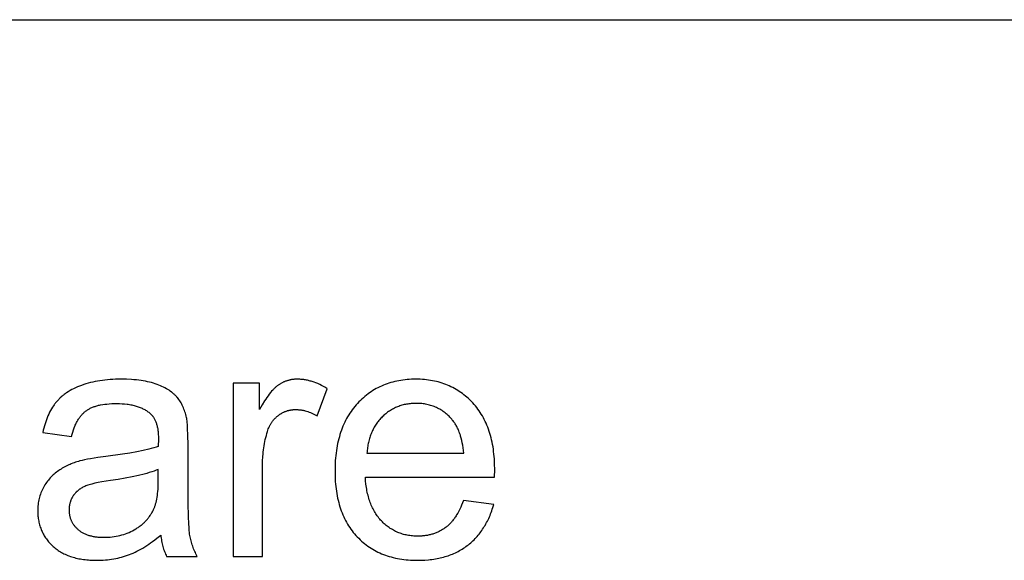
# Model space of a CAD drawing. Units: millimetres. Extents: x 0 to 48000, y 0 to 30000.
# Drawn here: x 39072 to 40718, y 26096 to 27000 of the extents above; entities that cross this region are included whole.
import ezdxf

# ---------------------------------------------------------------- set-up
doc = ezdxf.new("R2010")
doc.units = ezdxf.units.MM
doc.header["$MEASUREMENT"] = 0
doc.layers.add('- TAB', color=4, linetype='Continuous', true_color=0x00ffff)
doc.layers.add('- TITLES', color=7, linetype='Continuous', true_color=0x7fffbf)

msp = doc.modelspace()

# ---------------------------------------------------------------- linework, layer by layer
at = {"layer": '- TAB'}
msp.add_lwpolyline([(3000, 27000), (48000, 27000)], dxfattribs=at)
at = {"layer": '- TITLES'}
for points in [[(39351.1, 26335.1), (39350.6, 26337.5), (39349.9, 26340), (39349.3, 26342.4), (39348.5, 26344.7), (39347.8, 26347), (39346.9, 26349.2), (39346.1, 26351.4), (39345.1, 26353.5), (39344.1, 26355.5), (39343.1, 26357.6), (39342, 26359.5), (39340.9, 26361.4), (39339.7, 26363.2), (39338.5, 26365), (39337.2, 26366.8), (39335.9, 26368.5), (39335.2, 26369.3), (39334.4, 26370.1), (39333.7, 26370.9), (39332.9, 26371.7), (39332.1, 26372.5), (39331.3, 26373.3), (39330.5, 26374), (39329.6, 26374.8), (39328.8, 26375.5), (39327.8, 26376.3), (39326.9, 26377), (39326, 26377.7), (39324, 26379.2), (39321.9, 26380.6), (39319.7, 26381.9), (39317.4, 26383.2), (39315.1, 26384.5), (39312.6, 26385.8), (39310, 26387), (39307.4, 26388.1), (39304.6, 26389.3), (39301.8, 26390.4), (39298.8, 26391.5), (39295.8, 26392.4), (39292.6, 26393.4), (39289.3, 26394.2), (39285.9, 26395), (39282.4, 26395.7), (39278.8, 26396.4), (39275.1, 26396.9), (39271.3, 26397.5), (39267.4, 26397.9), (39263.3, 26398.3), (39259.2, 26398.6), (39250.6, 26399), (39241.5, 26399.1), (39236.9, 26399.1), (39232.3, 26399), (39227.8, 26398.8), (39223.4, 26398.5), (39219, 26398.1), (39214.8, 26397.7), (39210.6, 26397.2), (39206.4, 26396.6), (39202.3, 26395.9), (39198.3, 26395.1), (39194.4, 26394.3), (39190.5, 26393.4), (39186.8, 26392.4), (39183, 26391.3), (39179.4, 26390.1), (39175.8, 26388.9), (39172.3, 26387.6), (39168.9, 26386.2), (39165.6, 26384.8), (39162.5, 26383.2), (39159.4, 26381.7), (39156.4, 26380), (39153.5, 26378.3), (39150.8, 26376.5), (39149.4, 26375.6), (39148.1, 26374.6), (39146.8, 26373.7), (39145.6, 26372.7), (39144.3, 26371.7), (39143.1, 26370.7), (39141.9, 26369.7), (39140.8, 26368.7), (39139.6, 26367.6), (39138.5, 26366.5), (39137.5, 26365.4), (39136.4, 26364.3), (39135.4, 26363.2), (39134.4, 26362.1), (39133.4, 26360.9), (39132.4, 26359.7), (39131.5, 26358.5), (39130.6, 26357.3), (39129.7, 26356.1), (39128.8, 26354.8), (39127.1, 26352.2), (39125.5, 26349.5), (39123.9, 26346.7), (39122.4, 26343.8), (39120.9, 26340.9), (39119.6, 26337.8), (39118.3, 26334.7), (39117, 26331.4), (39115.8, 26328.1), (39114.7, 26324.6), (39113.7, 26321.1), (39112.7, 26317.5), (39111.8, 26313.8), (39110.9, 26310)], [(39586.4, 26383.3), (39583.2, 26385.2), (39580, 26387), (39576.9, 26388.7), (39573.7, 26390.2), (39570.5, 26391.7), (39567.3, 26392.9), (39564.2, 26394.1), (39561, 26395.2), (39559.4, 26395.7), (39557.9, 26396.1), (39556.3, 26396.5), (39554.7, 26396.9), (39553.1, 26397.3), (39551.6, 26397.6), (39550, 26397.9), (39548.5, 26398.1), (39546.9, 26398.4), (39545.3, 26398.6), (39543.8, 26398.7), (39542.2, 26398.9), (39540.7, 26399), (39539.1, 26399.1), (39537.5, 26399.1), (39536, 26399.1), (39534.9, 26399.1), (39533.9, 26399.1), (39532.8, 26399), (39531.7, 26399), (39530.7, 26398.9), (39529.7, 26398.8), (39528.6, 26398.7), (39527.6, 26398.5), (39526.6, 26398.4), (39525.5, 26398.2), (39524.5, 26398), (39523.5, 26397.7), (39522.5, 26397.5), (39521.5, 26397.2), (39520.5, 26397), (39519.5, 26396.7), (39518.5, 26396.4), (39517.6, 26396), (39516.6, 26395.7), (39515.6, 26395.3), (39514.7, 26394.9), (39513.7, 26394.5), (39512.8, 26394.1), (39511.8, 26393.6), (39510.9, 26393.1), (39510, 26392.6), (39509, 26392.1), (39508.1, 26391.6), (39507.2, 26391.1), (39506.3, 26390.5), (39505.4, 26389.9), (39504.5, 26389.3), (39503.6, 26388.7), (39502.7, 26388), (39501.8, 26387.3), (39500.9, 26386.5), (39500, 26385.7), (39499, 26384.9), (39498.1, 26384), (39497.2, 26383.1), (39496.2, 26382.1), (39495.3, 26381.1), (39493.4, 26379), (39491.5, 26376.7), (39489.5, 26374.2), (39487.6, 26371.6), (39485.6, 26368.8), (39483.6, 26365.9), (39481.6, 26362.8), (39477.5, 26356.1), (39473.3, 26348.7)], [(39865.9, 26235.3), (39866.2, 26248.3), (39866, 26257.2), (39865.6, 26265.8), (39865.3, 26270), (39864.9, 26274.1), (39864.4, 26278.2), (39863.9, 26282.2), (39863.3, 26286.1), (39862.6, 26290), (39861.8, 26293.8), (39861, 26297.6), (39860.1, 26301.3), (39859.1, 26304.9), (39858.1, 26308.5), (39857, 26312), (39855.8, 26315.5), (39854.5, 26318.8), (39853.2, 26322.2), (39851.8, 26325.4), (39850.3, 26328.6), (39848.8, 26331.7), (39847.2, 26334.8), (39845.5, 26337.8), (39843.7, 26340.8), (39841.9, 26343.6), (39840, 26346.4), (39838, 26349.2), (39836, 26351.9), (39833.8, 26354.5), (39831.6, 26357.1), (39829.4, 26359.6), (39827.1, 26362), (39824.7, 26364.4), (39822.3, 26366.7), (39819.8, 26368.9), (39817.4, 26371), (39814.8, 26373), (39812.3, 26375), (39809.6, 26376.9), (39807, 26378.7), (39804.3, 26380.4), (39801.6, 26382.1), (39798.8, 26383.7), (39796, 26385.2), (39793.1, 26386.6), (39790.2, 26388), (39787.3, 26389.2), (39784.3, 26390.4), (39781.2, 26391.6), (39778.2, 26392.6), (39775.1, 26393.6), (39771.9, 26394.5), (39768.7, 26395.3), (39765.5, 26396), (39762.2, 26396.7), (39758.9, 26397.2), (39755.5, 26397.7), (39752.1, 26398.2), (39748.7, 26398.5), (39745.2, 26398.8), (39741.7, 26399), (39738.1, 26399.1), (39734.5, 26399.1), (39730.8, 26399.1), (39727.1, 26399), (39723.4, 26398.8), (39719.8, 26398.5), (39716.3, 26398.1), (39712.8, 26397.7), (39709.3, 26397.2), (39705.9, 26396.6), (39702.5, 26395.9), (39699.2, 26395.2), (39695.9, 26394.4), (39692.6, 26393.5), (39689.4, 26392.5), (39686.3, 26391.4), (39683.2, 26390.3), (39680.1, 26389), (39677.1, 26387.7), (39674.1, 26386.4), (39671.1, 26384.9), (39668.2, 26383.4), (39665.4, 26381.7), (39662.6, 26380.1), (39659.8, 26378.3), (39657.1, 26376.4), (39654.4, 26374.5), (39651.8, 26372.5), (39649.2, 26370.4), (39646.6, 26368.2), (39644.1, 26366), (39641.7, 26363.7), (39639.3, 26361.3), (39636.9, 26358.8), (39634.6, 26356.2), (39632.3, 26353.6), (39630.2, 26350.9), (39628.1, 26348.2), (39626, 26345.4), (39624.1, 26342.5), (39622.2, 26339.6), (39620.4, 26336.5), (39618.7, 26333.5), (39617, 26330.4), (39615.5, 26327.2), (39613.9, 26323.9), (39612.5, 26320.6), (39611.2, 26317.2), (39609.9, 26313.8), (39608.7, 26310.2), (39607.5, 26306.7), (39606.5, 26303), (39605.5, 26299.3), (39604.5, 26295.5), (39603.7, 26291.7), (39602.9, 26287.8), (39602.2, 26283.9), (39601.6, 26279.8), (39601.1, 26275.7), (39600.6, 26271.6), (39600.2, 26267.4), (39599.8, 26263.1), (39599.6, 26258.8), (39599.4, 26254.3), (39599.3, 26245.3), (39599.4, 26236.6), (39599.6, 26232.4), (39599.8, 26228.2), (39600.2, 26224), (39600.6, 26220), (39601, 26216), (39601.6, 26212), (39602.2, 26208.1), (39602.9, 26204.3), (39603.6, 26200.5), (39604.5, 26196.8), (39605.4, 26193.2), (39606.4, 26189.6), (39607.4, 26186.1), (39608.6, 26182.6), (39609.8, 26179.2), (39611, 26175.9), (39612.4, 26172.6), (39613.8, 26169.4), (39615.3, 26166.2), (39616.8, 26163.1), (39618.5, 26160.1), (39620.2, 26157.1), (39622, 26154.2), (39623.8, 26151.4), (39625.7, 26148.6), (39627.7, 26145.9), (39629.8, 26143.2), (39632, 26140.6), (39634.2, 26138.1), (39636.5, 26135.6), (39638.8, 26133.2), (39641.2, 26130.9), (39643.7, 26128.6), (39646.2, 26126.4), (39648.7, 26124.3), (39651.4, 26122.3), (39654, 26120.3), (39656.7, 26118.5), (39659.5, 26116.7), (39662.3, 26115), (39665.2, 26113.3), (39668.1, 26111.8), (39671.1, 26110.3), (39674.1, 26108.8), (39677.1, 26107.5), (39680.3, 26106.2), (39683.4, 26105.1), (39686.7, 26104), (39689.9, 26102.9), (39693.3, 26102), (39696.7, 26101.1), (39700.1, 26100.3), (39703.6, 26099.6), (39707.1, 26098.9), (39710.7, 26098.3), (39714.3, 26097.8), (39718, 26097.4), (39721.7, 26097.1), (39725.5, 26096.8), (39729.4, 26096.6), (39733.3, 26096.5), (39737.2, 26096.5), (39743.5, 26096.6), (39749.5, 26096.9), (39755.5, 26097.3), (39758.4, 26097.6), (39761.3, 26098), (39764.2, 26098.4), (39767, 26098.9), (39769.8, 26099.4), (39772.5, 26099.9), (39775.2, 26100.5), (39777.9, 26101.2), (39780.6, 26101.9), (39783.2, 26102.6), (39785.7, 26103.4), (39788.3, 26104.2), (39790.8, 26105.1), (39793.2, 26106.1), (39795.7, 26107), (39798.1, 26108.1), (39800.4, 26109.1), (39802.8, 26110.3), (39805.1, 26111.4), (39807.3, 26112.7), (39809.5, 26113.9), (39811.7, 26115.3), (39813.9, 26116.6), (39816, 26118), (39818.1, 26119.5), (39820.1, 26121), (39822.1, 26122.6), (39824.1, 26124.2), (39826, 26125.8), (39827.9, 26127.5), (39829.8, 26129.2), (39831.6, 26130.9), (39833.3, 26132.7), (39835.1, 26134.5), (39836.7, 26136.4), (39838.4, 26138.3), (39840, 26140.2), (39841.6, 26142.2), (39843.1, 26144.2), (39844.6, 26146.3), (39846, 26148.4), (39847.4, 26150.5), (39848.8, 26152.7), (39850.1, 26154.9), (39851.4, 26157.2), (39852.7, 26159.5), (39853.9, 26161.8), (39855.1, 26164.2), (39856.2, 26166.6), (39857.3, 26169), (39858.3, 26171.5), (39859.3, 26174), (39860.3, 26176.6), (39861.2, 26179.2), (39862.1, 26181.8), (39863, 26184.5), (39864.6, 26190)], [(39473.3, 26392.6), (39429.1, 26392.6)], [(39429.1, 26392.6), (39429.1, 26103)], [(39473.3, 26348.7), (39473.3, 26392.6)], [(39569.5, 26337.8), (39586.4, 26383.3)], [(39158.9, 26303.4), (39159.9, 26307.2), (39161, 26310.8), (39162.2, 26314.3), (39163.4, 26317.7), (39164.7, 26320.9), (39165.3, 26322.4), (39166, 26323.9), (39166.7, 26325.4), (39167.5, 26326.8), (39168.2, 26328.2), (39169, 26329.6), (39169.7, 26330.9), (39170.5, 26332.2), (39171.3, 26333.4), (39172.1, 26334.6), (39173, 26335.8), (39173.8, 26337), (39174.7, 26338.1), (39175.6, 26339.1), (39176.5, 26340.2), (39177.4, 26341.2), (39178.4, 26342.1), (39179.3, 26343), (39180.3, 26343.9), (39181.3, 26344.8), (39182.3, 26345.6), (39183.3, 26346.4), (39184.3, 26347.1), (39185.4, 26347.8), (39186.6, 26348.5), (39187.7, 26349.2), (39188.9, 26349.9), (39190.1, 26350.5), (39191.4, 26351.1), (39192.7, 26351.7), (39194, 26352.2), (39195.4, 26352.8), (39196.8, 26353.3), (39198.2, 26353.8), (39199.7, 26354.2), (39201.2, 26354.7), (39202.7, 26355.1), (39204.3, 26355.5), (39205.9, 26355.8), (39207.6, 26356.2), (39211, 26356.8), (39214.6, 26357.3), (39218.2, 26357.7), (39222.1, 26358.1), (39226.1, 26358.3), (39230.2, 26358.5), (39234.4, 26358.5), (39239, 26358.4), (39243.4, 26358.2), (39247.7, 26357.9), (39251.8, 26357.5), (39253.8, 26357.2), (39255.8, 26356.9), (39257.8, 26356.5), (39259.7, 26356.2), (39261.5, 26355.8), (39263.4, 26355.3), (39265.2, 26354.8), (39266.9, 26354.3), (39268.7, 26353.8), (39270.4, 26353.2), (39272, 26352.6), (39273.6, 26352), (39275.2, 26351.3), (39276.8, 26350.6), (39278.3, 26349.9), (39279.8, 26349.1), (39281.2, 26348.3), (39282.6, 26347.5), (39284, 26346.7), (39285.3, 26345.8), (39286.6, 26344.8), (39287.9, 26343.9), (39289.1, 26342.9), (39290.3, 26341.9), (39290.8, 26341.5), (39291.2, 26341.1), (39291.6, 26340.7), (39292, 26340.3), (39292.4, 26339.8), (39292.8, 26339.4), (39293.2, 26339), (39293.6, 26338.5), (39294, 26338.1), (39294.3, 26337.6), (39294.7, 26337.1), (39295, 26336.6), (39295.7, 26335.7), (39296.4, 26334.6), (39297, 26333.6), (39297.7, 26332.5), (39298.2, 26331.3), (39298.8, 26330.2), (39299.3, 26329), (39299.8, 26327.7), (39300.3, 26326.5), (39300.8, 26325.2), (39301.2, 26323.8), (39301.6, 26322.5), (39301.9, 26321), (39302.3, 26319.6), (39302.6, 26318.1), (39302.9, 26316.6), (39303.1, 26315.1), (39303.4, 26313.5), (39303.6, 26311.9), (39303.7, 26310.2), (39303.9, 26308.5), (39304, 26306.8), (39304.2, 26303.3), (39304.2, 26299.6), (39304, 26286.8)], [(39478.2, 26254.6), (39478.3, 26262.3), (39478.7, 26269.8), (39479, 26273.6), (39479.3, 26277.2), (39479.8, 26280.9), (39480.2, 26284.5), (39480.8, 26288), (39481.4, 26291.6), (39482.1, 26295), (39482.8, 26298.5), (39483.6, 26301.9), (39484.5, 26305.3), (39485.4, 26308.6), (39486.4, 26311.9), (39487.1, 26314), (39487.8, 26316.1), (39488.7, 26318.1), (39489.1, 26319), (39489.6, 26320), (39490, 26320.9), (39490.5, 26321.9), (39491, 26322.8), (39491.5, 26323.7), (39492, 26324.6), (39492.5, 26325.5), (39493.1, 26326.3), (39493.7, 26327.2), (39494.2, 26328), (39494.8, 26328.8), (39495.4, 26329.6), (39496.1, 26330.4), (39496.7, 26331.2), (39497.3, 26331.9), (39498, 26332.7), (39498.7, 26333.4), (39499.4, 26334.1), (39500.1, 26334.8), (39500.8, 26335.5), (39501.5, 26336.2), (39502.3, 26336.9), (39503.1, 26337.5), (39503.8, 26338.1), (39504.6, 26338.7), (39505.4, 26339.3), (39506.3, 26339.9), (39507.1, 26340.5), (39507.9, 26341), (39508.7, 26341.5), (39509.6, 26342), (39510.4, 26342.5), (39511.2, 26343), (39512.1, 26343.4), (39513, 26343.8), (39513.8, 26344.2), (39514.7, 26344.6), (39515.6, 26345), (39516.5, 26345.3), (39517.4, 26345.7), (39518.3, 26346), (39519.2, 26346.3), (39520.1, 26346.6), (39521, 26346.8), (39521.9, 26347), (39522.9, 26347.3), (39523.8, 26347.5), (39524.7, 26347.6), (39525.7, 26347.8), (39526.7, 26347.9), (39527.6, 26348.1), (39528.6, 26348.2), (39529.6, 26348.3), (39530.6, 26348.3), (39531.5, 26348.4), (39532.5, 26348.4), (39533.5, 26348.4), (39534.7, 26348.4), (39535.8, 26348.4), (39536.9, 26348.3), (39538, 26348.2), (39539.2, 26348.2), (39540.3, 26348), (39541.4, 26347.9), (39542.5, 26347.7), (39543.7, 26347.6), (39544.8, 26347.4), (39545.9, 26347.2), (39547, 26346.9), (39548.2, 26346.7), (39549.3, 26346.4), (39551.5, 26345.8), (39553.8, 26345), (39556, 26344.3), (39558.3, 26343.4), (39560.5, 26342.4), (39562.8, 26341.4), (39565, 26340.3), (39567.3, 26339.1), (39569.5, 26337.8)], [(39814.4, 26275.6), (39813.9, 26280.1), (39813.4, 26284.5), (39812.7, 26288.7), (39812, 26292.7), (39811.2, 26296.7), (39810.2, 26300.4), (39809.2, 26304.1), (39808.7, 26305.8), (39808.1, 26307.6), (39807.5, 26309.3), (39806.9, 26310.9), (39806.3, 26312.6), (39805.6, 26314.1), (39804.9, 26315.7), (39804.2, 26317.2), (39803.5, 26318.7), (39802.7, 26320.1), (39801.9, 26321.5), (39801.1, 26322.9), (39800.3, 26324.3), (39799.5, 26325.6), (39798.6, 26326.8), (39797.7, 26328.1), (39796.8, 26329.3), (39795.8, 26330.4), (39794.4, 26332.2), (39792.9, 26333.8), (39791.3, 26335.5), (39789.8, 26337.1), (39788.2, 26338.6), (39786.6, 26340.1), (39784.9, 26341.5), (39783.2, 26342.8), (39781.6, 26344.1), (39779.8, 26345.4), (39778.1, 26346.6), (39776.3, 26347.7), (39774.5, 26348.8), (39772.7, 26349.8), (39770.8, 26350.8), (39768.9, 26351.7), (39767, 26352.5), (39765.1, 26353.3), (39763.1, 26354.1), (39761.1, 26354.8), (39759.1, 26355.4), (39757, 26356), (39755, 26356.5), (39752.8, 26357), (39750.7, 26357.4), (39748.6, 26357.8), (39746.4, 26358.1), (39744.2, 26358.3), (39741.9, 26358.5), (39739.7, 26358.7), (39737.4, 26358.7), (39735, 26358.8), (39732.9, 26358.8), (39730.9, 26358.7), (39728.8, 26358.6), (39726.8, 26358.4), (39724.7, 26358.2), (39722.7, 26358), (39720.8, 26357.7), (39718.8, 26357.4), (39716.9, 26357), (39715, 26356.6), (39713.1, 26356.1), (39711.2, 26355.6), (39709.3, 26355), (39707.5, 26354.4), (39705.7, 26353.8), (39703.9, 26353.1), (39702.2, 26352.4), (39700.4, 26351.6), (39698.7, 26350.8), (39697, 26349.9), (39695.3, 26349), (39693.6, 26348.1), (39692, 26347.1), (39690.4, 26346), (39688.8, 26345), (39687.2, 26343.8), (39685.7, 26342.7), (39684.1, 26341.4), (39682.6, 26340.2), (39681.1, 26338.9), (39679.6, 26337.5), (39678.2, 26336.1), (39676.8, 26334.7), (39675.4, 26333.3), (39674, 26331.8), (39672.7, 26330.2), (39671.5, 26328.7), (39670.3, 26327.1), (39669.1, 26325.5), (39668, 26323.9), (39666.9, 26322.2), (39665.8, 26320.5), (39664.8, 26318.8), (39663.8, 26317), (39662.9, 26315.2), (39662, 26313.4), (39661.1, 26311.6), (39660.3, 26309.7), (39659.5, 26307.8), (39658.8, 26305.8), (39658.1, 26303.9), (39657.4, 26301.9), (39656.8, 26299.9), (39656.2, 26297.8), (39655.7, 26295.7), (39655.2, 26293.6), (39654.8, 26291.5), (39654.3, 26289.3), (39654, 26287.1), (39653.6, 26284.8), (39653.3, 26282.6), (39653.1, 26280.3), (39652.9, 26278), (39652.7, 26275.6)], [(39353.6, 26289.8), (39353.4, 26304.9), (39353, 26317.5), (39352.6, 26322.8), (39352.2, 26327.5), (39352, 26329.6), (39351.7, 26331.6), (39351.4, 26333.4), (39351.1, 26335.1)], [(39110.9, 26310), (39158.9, 26303.4)], [(39304, 26286.8), (39300.3, 26285.6), (39296.4, 26284.4), (39292.3, 26283.2), (39288, 26282.1), (39278.5, 26279.8), (39268, 26277.7), (39256.6, 26275.6), (39244.2, 26273.6), (39216.4, 26269.9), (39202.8, 26268.1), (39190.9, 26266.3), (39185.7, 26265.3), (39180.9, 26264.4), (39176.6, 26263.5), (39172.8, 26262.5), (39170.4, 26261.8), (39168, 26261.1), (39165.6, 26260.3), (39163.2, 26259.5), (39160.9, 26258.6), (39158.6, 26257.7), (39156.4, 26256.8), (39154.2, 26255.8), (39152, 26254.7), (39149.8, 26253.7), (39147.7, 26252.6), (39145.6, 26251.4), (39143.5, 26250.2), (39141.5, 26249), (39139.5, 26247.7), (39137.5, 26246.4), (39135.6, 26245.1), (39133.7, 26243.7), (39131.8, 26242.2), (39130, 26240.7), (39128.3, 26239.1), (39126.6, 26237.5), (39124.9, 26235.8), (39123.3, 26234.1), (39121.8, 26232.3), (39120.2, 26230.4), (39118.8, 26228.5), (39117.3, 26226.6), (39116, 26224.6), (39114.6, 26222.5), (39113.4, 26220.4), (39112.1, 26218.2), (39111, 26216), (39109.9, 26213.8), (39108.8, 26211.5), (39107.9, 26209.2), (39107, 26206.9), (39106.2, 26204.5), (39105.5, 26202.1), (39104.9, 26199.7), (39104.3, 26197.3), (39103.8, 26194.8), (39103.4, 26192.3), (39103.1, 26189.8), (39102.8, 26187.2), (39102.6, 26184.6), (39102.5, 26182), (39102.5, 26179.4), (39102.5, 26177.1), (39102.6, 26174.9), (39102.7, 26172.7), (39102.9, 26170.5), (39103.1, 26168.3), (39103.4, 26166.2), (39103.7, 26164.1), (39104.1, 26162), (39104.5, 26160), (39105, 26158), (39105.5, 26156), (39106.1, 26154), (39106.7, 26152), (39107.4, 26150.1), (39108.1, 26148.2), (39108.9, 26146.3), (39109.7, 26144.5), (39110.6, 26142.7), (39111.5, 26140.9), (39112.5, 26139.1), (39113.5, 26137.3), (39114.6, 26135.6), (39115.7, 26133.9), (39116.9, 26132.2), (39118.1, 26130.6), (39119.4, 26129), (39120.7, 26127.4), (39122.1, 26125.8), (39123.5, 26124.3), (39125, 26122.7), (39126.5, 26121.3), (39128.1, 26119.8), (39129.7, 26118.3), (39131.4, 26117), (39133.1, 26115.6), (39134.8, 26114.3), (39136.6, 26113.1), (39138.5, 26111.9), (39140.4, 26110.7), (39142.3, 26109.6), (39144.2, 26108.5), (39146.3, 26107.5), (39148.3, 26106.5), (39150.4, 26105.6), (39152.6, 26104.7), (39154.7, 26103.8), (39157, 26103), (39159.2, 26102.3), (39161.6, 26101.6), (39163.9, 26100.9), (39166.3, 26100.3), (39168.8, 26099.7), (39171.2, 26099.2), (39173.8, 26098.7), (39176.3, 26098.3), (39179, 26097.9), (39181.6, 26097.6), (39184.3, 26097.3), (39187.1, 26097), (39189.8, 26096.8), (39195.6, 26096.6), (39201.4, 26096.5), (39205, 26096.5), (39208.6, 26096.6), (39212.1, 26096.8), (39215.7, 26097.1), (39219.1, 26097.4), (39222.6, 26097.8), (39226, 26098.3), (39229.4, 26098.9), (39232.8, 26099.5), (39236.1, 26100.2), (39239.4, 26101), (39242.7, 26101.8), (39246, 26102.8), (39249.2, 26103.8), (39252.4, 26104.9), (39255.6, 26106), (39258.7, 26107.3), (39261.9, 26108.6), (39265.1, 26110.1), (39268.3, 26111.6), (39271.5, 26113.3), (39274.8, 26115.1), (39278, 26117), (39281.3, 26119), (39284.6, 26121.1), (39287.9, 26123.3), (39291.2, 26125.6), (39294.5, 26128), (39297.9, 26130.5), (39301.3, 26133.2), (39308, 26138.7)], [(39353.6, 26224.3), (39353.6, 26289.8)], [(39652.7, 26275.6), (39814.4, 26275.6)], [(39304, 26248.3), (39300.5, 26247), (39296.9, 26245.7), (39293, 26244.4), (39288.9, 26243.1), (39284.6, 26241.8), (39280.2, 26240.6), (39270.6, 26238.3), (39260.1, 26236), (39248.8, 26233.8), (39236.7, 26231.8), (39223.8, 26229.8), (39209.8, 26227.6), (39203.6, 26226.4), (39198, 26225.2), (39192.9, 26223.9), (39190.6, 26223.3), (39188.4, 26222.6), (39186.3, 26222), (39184.4, 26221.3), (39182.6, 26220.7), (39181, 26220), (39179.4, 26219.3), (39177.9, 26218.5), (39176.5, 26217.8), (39175.1, 26216.9), (39174.4, 26216.5), (39173.7, 26216.1), (39173, 26215.6), (39172.4, 26215.2), (39171.7, 26214.7), (39171.1, 26214.2), (39170.5, 26213.8), (39169.9, 26213.3), (39169.3, 26212.8), (39168.7, 26212.3), (39168.1, 26211.7), (39167.5, 26211.2), (39167, 26210.7), (39166.4, 26210.1), (39165.9, 26209.5), (39165.4, 26209), (39164.9, 26208.4), (39164.4, 26207.8), (39163.9, 26207.2), (39163.4, 26206.6), (39163, 26206), (39162.5, 26205.3), (39162.1, 26204.7), (39161.6, 26204), (39161.2, 26203.4), (39160.8, 26202.7), (39160.4, 26202), (39160, 26201.4), (39159.7, 26200.7), (39159.3, 26200), (39159, 26199.3), (39158.6, 26198.6), (39158.3, 26197.9), (39158, 26197.2), (39157.7, 26196.5), (39157.5, 26195.8), (39157.2, 26195.1), (39157, 26194.4), (39156.7, 26193.7), (39156.5, 26193), (39156.3, 26192.2), (39156.1, 26191.5), (39155.9, 26190.8), (39155.8, 26190), (39155.6, 26189.3), (39155.5, 26188.5), (39155.3, 26187.7), (39155.2, 26187), (39155.1, 26186.2), (39155, 26185.4), (39155, 26184.7), (39154.9, 26183.9), (39154.8, 26182.3), (39154.8, 26180.7), (39154.8, 26179.5), (39154.9, 26178.3), (39154.9, 26177.1), (39155, 26175.9), (39155.2, 26174.7), (39155.3, 26173.6), (39155.5, 26172.4), (39155.7, 26171.3), (39156, 26170.2), (39156.3, 26169.1), (39156.6, 26168), (39156.9, 26166.9), (39157.3, 26165.9), (39157.7, 26164.8), (39158.1, 26163.8), (39158.5, 26162.7), (39159, 26161.7), (39159.5, 26160.7), (39160, 26159.7), (39160.6, 26158.7), (39161.2, 26157.8), (39161.8, 26156.8), (39162.5, 26155.9), (39163.2, 26155), (39163.9, 26154), (39164.6, 26153.1), (39165.4, 26152.3), (39166.2, 26151.4), (39167, 26150.5), (39167.9, 26149.7), (39168.8, 26148.8), (39169.7, 26148), (39170.6, 26147.2), (39171.6, 26146.4), (39172.6, 26145.7), (39173.6, 26144.9), (39174.6, 26144.2), (39175.7, 26143.6), (39176.8, 26142.9), (39178, 26142.3), (39179.1, 26141.7), (39180.3, 26141.1), (39181.5, 26140.6), (39182.7, 26140), (39184, 26139.5), (39185.3, 26139.1), (39186.6, 26138.6), (39188, 26138.2), (39189.3, 26137.8), (39190.7, 26137.4), (39192.2, 26137.1), (39193.6, 26136.8), (39195.1, 26136.5), (39196.6, 26136.2), (39198.1, 26135.9), (39199.7, 26135.7), (39201.3, 26135.5), (39202.9, 26135.4), (39206.2, 26135.1), (39209.6, 26135), (39213.2, 26134.9), (39216.7, 26135), (39220.1, 26135.1), (39223.6, 26135.4), (39226.9, 26135.7), (39230.3, 26136.1), (39233.5, 26136.7), (39236.8, 26137.3), (39239.9, 26138), (39243.1, 26138.8), (39246.2, 26139.8), (39249.2, 26140.8), (39252.2, 26141.9), (39255.1, 26143.1), (39258, 26144.4), (39260.8, 26145.8), (39263.6, 26147.3), (39266.3, 26148.9), (39267.6, 26149.7), (39268.9, 26150.6), (39270.2, 26151.4), (39271.5, 26152.3), (39272.7, 26153.2), (39273.9, 26154.1), (39275.1, 26155), (39276.3, 26156), (39277.4, 26156.9), (39278.5, 26157.9), (39279.6, 26158.9), (39280.7, 26159.9), (39281.7, 26161), (39282.8, 26162), (39283.8, 26163.1), (39284.7, 26164.2), (39285.7, 26165.3), (39286.6, 26166.4), (39287.5, 26167.5), (39288.4, 26168.7), (39289.3, 26169.9), (39290.1, 26171.1), (39291, 26172.3), (39291.7, 26173.5), (39292.5, 26174.8), (39293.3, 26176), (39294, 26177.3), (39294.7, 26178.6), (39295.4, 26179.9), (39296, 26181.3), (39296.5, 26182.3), (39297, 26183.4), (39297.5, 26184.5), (39297.9, 26185.7), (39298.3, 26186.9), (39298.7, 26188.1), (39299.1, 26189.3), (39299.5, 26190.6), (39300.2, 26193.2), (39300.9, 26196), (39301.5, 26198.8), (39302, 26201.9), (39302.4, 26205), (39302.8, 26208.2), (39303.2, 26211.6), (39303.5, 26215.1), (39303.7, 26218.7), (39303.8, 26222.5), (39304, 26230.3)], [(39304, 26230.3), (39304, 26248.3)], [(39478.2, 26103), (39478.2, 26254.6)], [(39813.8, 26196.3), (39812.4, 26192.4), (39810.9, 26188.8), (39809.4, 26185.2), (39807.8, 26181.8), (39806.1, 26178.5), (39804.3, 26175.3), (39802.5, 26172.3), (39801.6, 26170.8), (39800.7, 26169.4), (39799.7, 26168), (39798.8, 26166.6), (39797.8, 26165.3), (39796.8, 26164), (39795.8, 26162.7), (39794.7, 26161.5), (39793.7, 26160.3), (39792.6, 26159.1), (39791.5, 26158), (39790.5, 26156.9), (39789.3, 26155.8), (39788.2, 26154.8), (39787.1, 26153.8), (39785.9, 26152.8), (39784.8, 26151.9), (39783.6, 26151), (39782.4, 26150.1), (39781.2, 26149.3), (39779.9, 26148.5), (39778.7, 26147.7), (39777.4, 26146.9), (39776.1, 26146.2), (39774.8, 26145.5), (39773.5, 26144.8), (39772.2, 26144.1), (39770.9, 26143.5), (39769.5, 26142.9), (39768.1, 26142.4), (39766.8, 26141.8), (39765.4, 26141.3), (39763.9, 26140.8), (39762.5, 26140.4), (39761.1, 26139.9), (39759.6, 26139.5), (39758.1, 26139.2), (39756.6, 26138.8), (39755.1, 26138.5), (39753.6, 26138.2), (39752.1, 26137.9), (39750.5, 26137.7), (39748.9, 26137.5), (39747.3, 26137.3), (39745.7, 26137.2), (39744.1, 26137), (39740.8, 26136.9), (39737.5, 26136.8), (39735.2, 26136.8), (39733, 26136.9), (39730.8, 26137), (39728.6, 26137.2), (39726.5, 26137.4), (39724.3, 26137.7), (39722.2, 26138), (39720.1, 26138.4), (39718, 26138.8), (39716, 26139.3), (39714, 26139.8), (39712, 26140.4), (39710, 26141), (39708.1, 26141.7), (39706.1, 26142.4), (39704.2, 26143.2), (39702.3, 26144), (39700.5, 26144.8), (39698.7, 26145.8), (39696.8, 26146.7), (39695.1, 26147.7), (39693.3, 26148.8), (39691.6, 26149.9), (39689.8, 26151.1), (39688.2, 26152.3), (39686.5, 26153.6), (39684.8, 26154.9), (39683.2, 26156.2), (39681.6, 26157.6), (39680, 26159.1), (39678.5, 26160.6), (39677, 26162.2), (39675.5, 26163.8), (39674, 26165.4), (39672.6, 26167.1), (39671.2, 26168.9), (39669.9, 26170.7), (39668.6, 26172.5), (39667.4, 26174.3), (39666.2, 26176.3), (39665, 26178.2), (39663.9, 26180.2), (39662.8, 26182.3), (39661.8, 26184.3), (39660.8, 26186.5), (39659.8, 26188.6), (39658.9, 26190.9), (39658.1, 26193.1), (39657.3, 26195.4), (39656.5, 26197.8), (39655.7, 26200.2), (39655, 26202.6), (39654.4, 26205.1), (39653.8, 26207.6), (39653.2, 26210.2), (39652.7, 26212.8), (39652.2, 26215.4), (39651.7, 26218.1), (39651, 26223.7), (39650.4, 26229.4), (39650, 26235.3)], [(39650, 26235.3), (39865.9, 26235.3)], [(39369.1, 26103), (39368, 26105.1), (39366.9, 26107.2), (39365.9, 26109.3), (39364.9, 26111.4), (39363.9, 26113.6), (39363, 26115.7), (39362.2, 26117.9), (39361.4, 26120), (39360.6, 26122.2), (39359.9, 26124.4), (39359.3, 26126.6), (39358.7, 26128.8), (39358.1, 26131), (39357.6, 26133.3), (39357.1, 26135.5), (39356.7, 26137.8), (39356.3, 26140.2), (39356, 26143.1), (39355.6, 26146.3), (39355.3, 26150), (39354.8, 26158.5), (39354.4, 26168.5), (39353.8, 26193.3), (39353.6, 26224.3)], [(39864.6, 26190), (39813.8, 26196.3)], [(39308, 26138.7), (39308.3, 26136.2), (39308.7, 26133.7), (39309.1, 26131.2), (39309.5, 26128.8), (39309.9, 26126.5), (39310.4, 26124.1), (39311, 26121.8), (39311.6, 26119.6), (39312.2, 26117.4), (39312.9, 26115.2), (39313.6, 26113.1), (39314.4, 26111), (39315.2, 26108.9), (39316, 26106.9), (39316.9, 26104.9), (39317.9, 26103)], [(39317.9, 26103), (39369.1, 26103)], [(39429.1, 26103), (39478.2, 26103)]]:
    msp.add_lwpolyline(points, dxfattribs=at)

doc.saveas('drawing.dxf')
